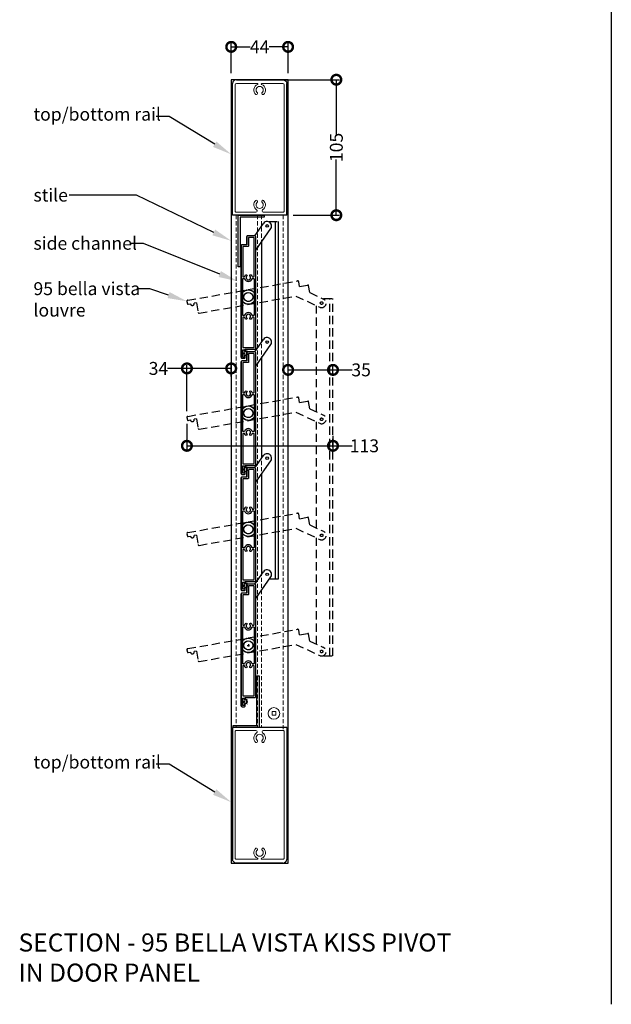
# Model space of a CAD drawing. Units: millimetres. Extents: x 5305 to 53915, y -11887 to 10420.
# Drawn here: x 17245 to 17704, y -295 to 468 of the extents above; entities that cross this region are included whole.
import ezdxf
from ezdxf import colors
from ezdxf.entities.mleader import LeaderData, LeaderLine
from ezdxf.math import Vec2, Vec3

# ---------------------------------------------------------------- set-up
doc = ezdxf.new("R2010")
doc.units = ezdxf.units.MM
doc.header["$MEASUREMENT"] = 0
doc.linetypes.add('HIDDEN', pattern=[9.525, 6.35, -3.175])
doc.linetypes.add('HIDDEN2', pattern=[4.7625, 3.175, -1.5875])
for name, color, linetype in [('Annotation', 7, 'Continuous'), ('Dimensions', 7, 'Continuous'), ('Template heading', 7, 'Continuous')]:
    doc.layers.add(name, color=color, linetype=linetype)
doc.layers.add('Profile', color=7, linetype='Continuous', lineweight=30)
doc.styles.get("Standard").update_dxf_attribs({"font": 'GIL_____.TTF', "height": 2})
doc.dimstyles.get("Standard").update_dxf_attribs({"dimtxt": 2, "dimasz": 3, "dimexe": 0.5, "dimexo": 1, "dimgap": 0.09, "dimtad": 0, "dimdec": 0, "dimzin": 0, "dimdsep": 46, "dimtxsty": 'Standard', "dimblk": 'DOTSMALL', "dimcen": 0.09, "dimclrd": 256, "dimclre": 256, "dimclrt": 256, "dimadec": 4, "dimazin": 0, "dimtfac": 1, "dimtdec": 0, "dimtofl": 0, "dimtmove": 0, "dimatfit": 3, "dimfxl": 1, "dimtolj": 1, "dimtzin": 0, "dimlwd": -1, "dimarcsym": 0})

# ---------------------------------------------------------------- blocks, each defined once
blk = doc.blocks.new('Rail Top & Btm Rail Large105x42 Part#5011')
for p, q in [((42.07, 0), (0, 0)), ((0, 0, 66.6), (0, -102.17, 66.6)), ((42.07, 0, 66.6), (42.07, -102.17, 66.6))]:
    blk.add_line(p, q)
at = {"lineweight": 13}
blk.add_lwpolyline([(23.37, -4.15, -0.516303), (23.9, -11.47, -0.682385), (22.68, -10.26, 3.067993), (19.38, -10.26, -0.682385), (18.17, -11.47, -0.516303), (18.7, -4.15, 0.758419), (18.18, -2.3), (3.03, -2.3, 0.414214), (2.03, -3.3), (2.03, -101, 0.414214), (3.03, -102), (19.35, -102, 0.837962), (19.48, -101.22, -0.579488), (18.17, -93.53, -0.682385), (19.38, -94.74, 3.067993), (22.68, -94.74, -0.682385), (23.9, -93.53, -0.579488), (22.59, -101.22, 0.837962), (22.72, -102), (39.03, -102, 0.414214), (40.03, -101), (40.03, -3.3, 0.414214), (39.03, -2.3), (23.89, -2.3, 0.758419), (23.37, -4.15)], format="xyb", dxfattribs=at)
for points in [[(39.03, -105), (3.03, -105, -0.395209), (0, -102.17)], [(3.03, -105), (39.03, -105, 0.395209), (42.07, -102.17)]]:
    blk.add_lwpolyline(points, format="xyb")
blk = doc.blocks.new('*U190')
for p, q in [((-1.24, 41.96), (5.47, 51.55)), ((-0.49, 30.84), (11.2, 47.53)), ((-7.34, 34.96), (-7.34, 41.46)), ((-1.24, 41.96), (-6.84, 41.96)), ((-11.84, -52.28), (-11.84, 34.2)), ((-11.43, 34.81), (-11.69, 34.56)), ((-7.34, 34.96), (-11.08, 34.96)), ((-0.49, -45.28), (-0.49, 30.84)), ((-0.89, -45.89), (-0.63, -45.64)), ((-11.43, -52.89), (-11.69, -52.64)), ((-11.08, -53.04), (-9.24, -53.04)), ((-8.74, -46.04), (-8.74, -47.69)), ((-8.74, -46.04), (-1.24, -46.04)), ((-8.74, -52.54), (-8.74, -50.69))]:
    blk.add_line(p, q)
for centre, radius in [((8.34, 49.54), 1), ((-6.16, -5.54), 5.6), ((-6.16, -5.54), 3.5)]:
    blk.add_circle(centre, radius)
for centre, radius, start, end in [((8.34, 49.54), 3.5, 325, 145), ((-6.84, 41.46), 0.5, 90, 180), ((-11.34, 34.2), 0.5, 135, 180), ((-11.08, 34.46), 0.5, 90, 135), ((-0.99, -45.28), 0.5, 315, 0), ((-11.34, -52.28), 0.5, 180, 225), ((-11.08, -52.54), 0.5, 225, 270), ((-9.24, -52.54), 0.5, 270, 0), ((-8.74, -49.19), 1.5, 270, 90), ((-1.24, -45.54), 0.5, 270, 315)]:
    blk.add_arc(centre, radius, start, end)
blk = doc.blocks.new('*U191')
at = {"color": 0, "linetype": 'ByBlock', "lineweight": -2, "transparency": 16777216}
for p in [(0, 270), (0, 180), (0, 90), (0, 0)]:
    blk.add_blockref('*U190', p, dxfattribs=at)
blk = doc.blocks.new('Closing angle 40x20x1.6')
at = {"lineweight": -2}
for p, q in [((0, 0), (20, 0)), ((0, -40), (0, 0)), ((20, 0), (20, -1.6)), ((20, -1.6), (1.6, -1.6)), ((1.6, -1.6), (1.6, -40)), ((1.6, -40), (0, -40))]:
    blk.add_line(p, q, dxfattribs=at)
blk = doc.blocks.new('*U188')
at = {"linetype": 'HIDDEN'}
for p, q in [((-53.18, -8.07), (31.99, 6.95)), ((32.66, 6.66), (32.36, 6.87)), ((33.52, 2.65), (32.87, 6.33)), ((33.52, 2.65), (39.92, 3.78)), ((41.47, -2.14), (40.5, 3.37)), ((-44.32, -18.03), (30.65, -4.81)), ((30.65, -4.81), (49.12, -13.43)), ((41.47, -2.14), (52.08, -7.08)), ((-53.79, -8.95), (-53.47, -10.76)), ((-53.71, -8.57), (-53.5, -8.27)), ((-52.9, -11.17), (-51.08, -10.85)), ((-46.49, -10.04), (-48.12, -10.33)), ((-46.49, -10.04), (-45.19, -17.42)), ((-44.99, -17.74), (-44.69, -17.95))]:
    blk.add_line(p, q, dxfattribs=at)
for centre, radius in [((-6.16, -5.54), 5.6), ((-6.16, -5.54), 3.5), ((50.6, -10.26), 1)]:
    blk.add_circle(centre, radius, dxfattribs=at)
for centre, radius, start, end in [((32.08, 6.46), 0.5, 55, 100), ((32.38, 6.25), 0.5, 10, 55), ((40.01, 3.28), 0.5, 10, 100), ((50.6, -10.26), 3.5, 245, 65), ((-53.3, -8.86), 0.5, 145, 190), ((-53.09, -8.56), 0.5, 100, 145), ((-52.98, -10.67), 0.5, 190, 280), ((-49.6, -10.59), 1.5, 190, 10), ((-44.7, -17.33), 0.5, 190, 235), ((-44.4, -17.54), 0.5, 235, 280)]:
    blk.add_arc(centre, radius, start, end, dxfattribs=at)
blk = doc.blocks.new('*U189')
at = {"color": 0, "linetype": 'ByBlock', "lineweight": -2, "transparency": 16777216}
for p in [(0, 270), (0, 180), (0, 90), (0, 0)]:
    blk.add_blockref('*U188', p, dxfattribs=at)
blk = doc.blocks.new('_DotSmall')
at = {"color": 0, "linetype": 'ByBlock', "const_width": 0.5}
blk.add_lwpolyline([(-0.0625, 0, 1), (0.0625, 0, 1)], format="xyb", close=True, dxfattribs=at)
blk = doc.blocks.new('*D196')
at = {"layer": 'Dimensions', "lineweight": -2, "transparency": 16777216}
for p, q in [((17436.17, 421.5), (17493.11, 421.5)), ((17457.21, 316.5), (17493.11, 316.5))]:
    blk.add_line(p, q, dxfattribs=at)
at = {"layer": 'Dimensions', "transparency": 16777216}
for p, q in [((17490.61, 421.5), (17490.61, 378.46)), ((17490.61, 316.5), (17490.61, 359.54))]:
    blk.add_line(p, q, dxfattribs=at)
at = {"layer": 'Dimensions', "transparency": 16777216, "xscale": 15, "yscale": 15, "zscale": 15}
for p, rotation in [((17490.61, 421.5), 90), ((17490.61, 316.5), 270)]:
    blk.add_blockref('_DotSmall', p, dxfattribs=dict(at, rotation=rotation))
at = {"layer": 'Dimensions', "transparency": 16777216, "insert": (17490.61, 369), "char_height": 10, "attachment_point": 5, "rotation": 90}
blk.add_mtext('\\A1;105', dxfattribs=at)
blk = doc.blocks.new('*D197')
at = {"layer": 'Dimensions', "lineweight": -2, "transparency": 16777216}
for p, q in [((17409.14, 426.5), (17409.14, 449.44)), ((17453.21, 426.5), (17453.21, 449.44))]:
    blk.add_line(p, q, dxfattribs=at)
at = {"layer": 'Dimensions', "transparency": 16777216}
for p, q in [((17409.14, 446.94), (17423.73, 446.94)), ((17453.21, 446.94), (17438.62, 446.94))]:
    blk.add_line(p, q, dxfattribs=at)
at = {"layer": 'Dimensions', "transparency": 16777216, "xscale": 15, "yscale": 15, "zscale": 15, "rotation": 180}
blk.add_blockref('_DotSmall', (17409.14, 446.94), dxfattribs=at)
at = {"layer": 'Dimensions', "transparency": 16777216, "xscale": 15, "yscale": 15, "zscale": 15}
blk.add_blockref('_DotSmall', (17453.21, 446.94), dxfattribs=at)
at = {"layer": 'Dimensions', "transparency": 16777216, "insert": (17431.17, 446.94), "char_height": 10, "attachment_point": 5}
blk.add_mtext('\\A1;44', dxfattribs=at)
blk = doc.blocks.new('*D200')
at = {"layer": 'Dimensions', "lineweight": -2, "transparency": 16777216}
for p, q in [((17374.81, 164.67), (17374.81, 200.25)), ((17409.14, 191.39), (17409.14, 200.25))]:
    blk.add_line(p, q, dxfattribs=at)
at = {"layer": 'Dimensions', "transparency": 16777216}
for p, q in [((17374.81, 197.75), (17359.81, 197.75)), ((17409.14, 197.75), (17374.81, 197.75))]:
    blk.add_line(p, q, dxfattribs=at)
at = {"layer": 'Dimensions', "transparency": 16777216, "xscale": 15, "yscale": 15, "zscale": 15, "rotation": 180}
blk.add_blockref('_DotSmall', (17374.81, 197.75), dxfattribs=at)
at = {"layer": 'Dimensions', "transparency": 16777216, "xscale": 15, "yscale": 15, "zscale": 15}
blk.add_blockref('_DotSmall', (17409.14, 197.75), dxfattribs=at)
at = {"layer": 'Dimensions', "transparency": 16777216, "insert": (17352.75, 197.75), "char_height": 10, "attachment_point": 5}
blk.add_mtext('\\A1;34', dxfattribs=at)
blk = doc.blocks.new('*D201')
at = {"layer": 'Dimensions', "lineweight": -2, "transparency": 16777216}
for p, q in [((17453.21, 192.71), (17453.21, 199.11)), ((17488.01, 192.71), (17488.01, 199.11))]:
    blk.add_line(p, q, dxfattribs=at)
at = {"layer": 'Dimensions', "transparency": 16777216}
for p, q in [((17453.21, 196.61), (17488.01, 196.61)), ((17488.01, 196.61), (17503.01, 196.61))]:
    blk.add_line(p, q, dxfattribs=at)
at = {"layer": 'Dimensions', "transparency": 16777216, "xscale": 15, "yscale": 15, "zscale": 15, "rotation": 180}
blk.add_blockref('_DotSmall', (17453.21, 196.61), dxfattribs=at)
at = {"layer": 'Dimensions', "transparency": 16777216, "xscale": 15, "yscale": 15, "zscale": 15}
blk.add_blockref('_DotSmall', (17488.01, 196.61), dxfattribs=at)
at = {"layer": 'Dimensions', "transparency": 16777216, "insert": (17509.83, 196.61), "char_height": 10, "attachment_point": 5}
blk.add_mtext('\\A1;35', dxfattribs=at)
blk = doc.blocks.new('*D202')
at = {"layer": 'Dimensions', "lineweight": -2, "transparency": 16777216}
for p, q in [((17374.81, 154.87), (17374.81, 135.26)), ((17488.01, 145.56), (17488.01, 135.26))]:
    blk.add_line(p, q, dxfattribs=at)
at = {"layer": 'Dimensions', "transparency": 16777216}
for p, q in [((17374.81, 137.76), (17488.01, 137.76)), ((17488.01, 137.76), (17503.01, 137.76))]:
    blk.add_line(p, q, dxfattribs=at)
at = {"layer": 'Dimensions', "transparency": 16777216, "xscale": 15, "yscale": 15, "zscale": 15, "rotation": 180}
blk.add_blockref('_DotSmall', (17374.81, 137.76), dxfattribs=at)
at = {"layer": 'Dimensions', "transparency": 16777216, "xscale": 15, "yscale": 15, "zscale": 15}
blk.add_blockref('_DotSmall', (17488.01, 137.76), dxfattribs=at)
at = {"layer": 'Dimensions', "transparency": 16777216, "insert": (17512.36, 137.76), "char_height": 10, "attachment_point": 5}
blk.add_mtext('\\A1;113', dxfattribs=at)

msp = doc.modelspace()

# ---------------------------------------------------------------- linework, layer by layer
at = {"linetype": 'HIDDEN'}
for p, q in [((17438.495, 311.661), (17445.742, 311.661)), ((17480.759, 251.864), (17488.006, 251.864)), ((17485.606, -25.136), (17485.606, 251.864)), ((17488.006, -25.136), (17488.006, 251.864)), ((17475.206, 164.091), (17475.206, 246.367)), ((17475.206, 74.091), (17475.206, 156.367)), ((17475.206, -15.909), (17475.206, 66.367)), ((17481.028, -25.136), (17488.006, -25.136))]:
    msp.add_line(p, q, dxfattribs=at)
for p, q in [((17443.342, 34.661), (17443.342, 311.661)), ((17445.742, 34.661), (17445.742, 311.661)), ((17432.942, 218.55), (17432.942, 296.346)), ((17432.942, 128.55), (17432.942, 206.346)), ((17432.942, 38.55), (17432.942, 116.346)), ((17438.764, 34.661), (17445.742, 34.661))]:
    msp.add_line(p, q)
at = {"linetype": 'HIDDEN2', "lineweight": 5, "ltscale": 0.5}
for p, q in [((17418.125, 211.406), (17418.102, 207.143)), ((17418.113, 209.274), (17422.054, 211.944)), ((17418.113, 209.274), (17422.348, 210.742)), ((17418.113, 209.274), (17422.312, 209.576)), ((17418.113, 209.274), (17422.396, 207.196)), ((17418.113, 209.274), (17422.515, 208.428)), ((17418.125, 121.406), (17418.102, 117.143)), ((17418.113, 119.274), (17422.054, 121.944)), ((17418.113, 119.274), (17422.348, 120.742)), ((17418.113, 119.274), (17422.312, 119.576)), ((17418.113, 119.274), (17422.396, 117.196)), ((17418.113, 119.274), (17422.515, 118.428)), ((17418.125, 31.406), (17418.102, 27.143)), ((17418.113, 29.274), (17422.054, 31.944)), ((17418.113, 29.274), (17422.348, 30.742)), ((17418.113, 29.274), (17422.312, 29.576)), ((17418.113, 29.274), (17422.396, 27.196)), ((17418.113, 29.274), (17422.515, 28.428)), ((17418.125, -58.594), (17418.102, -62.857)), ((17418.113, -60.726), (17422.054, -58.056)), ((17418.113, -60.726), (17422.348, -59.258)), ((17418.113, -60.726), (17422.312, -60.424)), ((17418.113, -60.726), (17422.396, -62.804)), ((17418.113, -60.726), (17422.515, -61.572))]:
    msp.add_line(p, q, dxfattribs=at)
at = {"color": 7, "linetype": 'Continuous', "lineweight": 15}
for p, q in [((17440.816, -68.251), (17440.816, -71.101)), ((17443.666, -68.251), (17440.816, -68.251)), ((17443.666, -71.101), (17443.666, -68.251)), ((17440.816, -71.101), (17443.666, -71.101))]:
    msp.add_line(p, q, dxfattribs=at)
for points in [[(17703.734, 906.202), (17703.734, -295.084)], [(17421.461, -16.922), (17423.423, -16.922)], [(17422.442, -15.94), (17422.442, -17.903)]]:
    msp.add_lwpolyline(points)
msp.add_lwpolyline([(17409.139, -185.59), (17453.209, -185.59), (17453.209, 421.502), (17409.139, 421.502)], close=True)
at = {"color": 9, "linetype": 'HIDDEN2', "lineweight": 5, "true_color": 0xc7c8ca}
for points in [[(17412.943, 316.502), (17412.943, -80.59)], [(17429.639, 316.502), (17429.639, -80.59)], [(17432.639, 316.502), (17432.639, -80.59)], [(17449.343, 316.502), (17449.343, -82.89)]]:
    msp.add_lwpolyline(points, dxfattribs=at)
at = {"color": 7, "linetype": 'Continuous', "lineweight": 15}
msp.add_circle((17442.241, -69.675), 4.5, dxfattribs=at)
at = {"layer": 'Profile'}
for points in [[(17428.117, 299.821, 0.1989124), (17427.971, 300.175), (17427.714, 300.432, 0.1989124), (17427.36, 300.578), (17421.767, 300.578, 0.4142136), (17421.267, 300.078), (17421.267, 293.578), (17417.524, 293.578, 0.1989124), (17417.171, 293.432), (17416.914, 293.175, 0.1989124), (17416.767, 292.821), (17416.767, 206.335, 0.1989124), (17416.914, 205.982), (17417.171, 205.725, 0.1989124), (17417.524, 205.578), (17419.367, 205.578, 0.4142136), (17419.867, 206.078), (17419.867, 207.528, 1), (17419.067, 207.528), (17419.067, 206.578), (17417.767, 206.578), (17417.767, 212.178), (17419.067, 212.178), (17419.067, 211.328, 1), (17419.867, 211.328), (17419.867, 212.578), (17427.36, 212.578, 0.1989124), (17427.714, 212.725), (17427.971, 212.982, 0.1989124), (17428.117, 213.335)], [(17418.067, 292.028), (17418.067, 268.978, 0.4142136), (17418.317, 268.728), (17419.319, 268.728, 0.3342235), (17419.559, 268.909, -0.1221921), (17420.282, 270.16, -1), (17421.218, 269.258, 2.3525905), (17423.666, 269.258, -1), (17424.602, 270.16, -0.1221921), (17425.325, 268.909, 0.3342235), (17425.565, 268.728), (17426.567, 268.728, 0.4142136), (17426.817, 268.978), (17426.817, 299.028, 0.4142136), (17426.567, 299.278), (17422.817, 299.278, 0.4142136), (17422.567, 299.028), (17422.567, 292.778, -0.4142136), (17422.067, 292.278), (17418.317, 292.278, 0.4142136)], [(17418.317, 238.728, -0.4142136), (17418.067, 238.978), (17418.067, 267.178, -0.4142136), (17418.317, 267.428), (17419.319, 267.428, -0.3342235), (17419.559, 267.248, 0.7525059), (17425.325, 267.248, -0.3342235), (17425.565, 267.428), (17426.567, 267.428, -0.4142136), (17426.817, 267.178), (17426.817, 238.978, -0.4142136), (17426.567, 238.728), (17425.565, 238.728, -0.3342235), (17425.325, 238.909, 0.7525059), (17419.559, 238.909, -0.3342235), (17419.319, 238.728)], [(17426.567, 237.428), (17425.565, 237.428, 0.3342235), (17425.325, 237.248, -0.1221921), (17424.602, 235.996, -1), (17423.666, 236.899, 2.3525905), (17421.218, 236.899, -1), (17420.282, 235.996, -0.1221921), (17419.559, 237.248, 0.3342235), (17419.319, 237.428), (17418.317, 237.428, 0.4142136), (17418.067, 237.178), (17418.067, 214.128, 0.4142136), (17418.317, 213.878), (17426.567, 213.878, 0.4142136), (17426.817, 214.128), (17426.817, 237.178, 0.4142136)], [(17428.117, 209.821, 0.1989124), (17427.971, 210.175), (17427.714, 210.432, 0.1989124), (17427.36, 210.578), (17421.767, 210.578, 0.4142136), (17421.267, 210.078), (17421.267, 203.578), (17417.524, 203.578, 0.1989124), (17417.171, 203.432), (17416.914, 203.175, 0.1989124), (17416.767, 202.821), (17416.767, 116.335, 0.1989124), (17416.914, 115.982), (17417.171, 115.725, 0.1989124), (17417.524, 115.578), (17419.367, 115.578, 0.4142136), (17419.867, 116.078), (17419.867, 117.528, 1), (17419.067, 117.528), (17419.067, 116.578), (17417.767, 116.578), (17417.767, 122.178), (17419.067, 122.178), (17419.067, 121.328, 1), (17419.867, 121.328), (17419.867, 122.578), (17427.36, 122.578, 0.1989124), (17427.714, 122.725), (17427.971, 122.982, 0.1989124), (17428.117, 123.335)], [(17418.067, 202.028), (17418.067, 178.978, 0.4142136), (17418.317, 178.728), (17419.319, 178.728, 0.3342235), (17419.559, 178.909, -0.1221921), (17420.282, 180.16, -1), (17421.218, 179.258, 2.3525905), (17423.666, 179.258, -1), (17424.602, 180.16, -0.1221921), (17425.325, 178.909, 0.3342235), (17425.565, 178.728), (17426.567, 178.728, 0.4142136), (17426.817, 178.978), (17426.817, 209.028, 0.4142136), (17426.567, 209.278), (17422.817, 209.278, 0.4142136), (17422.567, 209.028), (17422.567, 202.778, -0.4142136), (17422.067, 202.278), (17418.317, 202.278, 0.4142136)], [(17418.317, 148.728, -0.4142136), (17418.067, 148.978), (17418.067, 177.178, -0.4142136), (17418.317, 177.428), (17419.319, 177.428, -0.3342235), (17419.559, 177.248, 0.7525059), (17425.325, 177.248, -0.3342235), (17425.565, 177.428), (17426.567, 177.428, -0.4142136), (17426.817, 177.178), (17426.817, 148.978, -0.4142136), (17426.567, 148.728), (17425.565, 148.728, -0.3342235), (17425.325, 148.909, 0.7525059), (17419.559, 148.909, -0.3342235), (17419.319, 148.728)], [(17426.567, 147.428), (17425.565, 147.428, 0.3342235), (17425.325, 147.248, -0.1221921), (17424.602, 145.996, -1), (17423.666, 146.899, 2.3525905), (17421.218, 146.899, -1), (17420.282, 145.996, -0.1221921), (17419.559, 147.248, 0.3342235), (17419.319, 147.428), (17418.317, 147.428, 0.4142136), (17418.067, 147.178), (17418.067, 124.128, 0.4142136), (17418.317, 123.878), (17426.567, 123.878, 0.4142136), (17426.817, 124.128), (17426.817, 147.178, 0.4142136)], [(17428.117, 119.821, 0.1989124), (17427.971, 120.175), (17427.714, 120.432, 0.1989124), (17427.36, 120.578), (17421.767, 120.578, 0.4142136), (17421.267, 120.078), (17421.267, 113.578), (17417.524, 113.578, 0.1989124), (17417.171, 113.432), (17416.914, 113.175, 0.1989124), (17416.767, 112.821), (17416.767, 26.335, 0.1989124), (17416.914, 25.982), (17417.171, 25.725, 0.1989124), (17417.524, 25.578), (17419.367, 25.578, 0.4142136), (17419.867, 26.078), (17419.867, 27.528, 1), (17419.067, 27.528), (17419.067, 26.578), (17417.767, 26.578), (17417.767, 32.178), (17419.067, 32.178), (17419.067, 31.328, 1), (17419.867, 31.328), (17419.867, 32.578), (17427.36, 32.578, 0.1989124), (17427.714, 32.725), (17427.971, 32.982, 0.1989124), (17428.117, 33.335)], [(17418.067, 112.028), (17418.067, 88.978, 0.4142136), (17418.317, 88.728), (17419.319, 88.728, 0.3342235), (17419.559, 88.909, -0.1221921), (17420.282, 90.16, -1), (17421.218, 89.258, 2.3525905), (17423.666, 89.258, -1), (17424.602, 90.16, -0.1221921), (17425.325, 88.909, 0.3342235), (17425.565, 88.728), (17426.567, 88.728, 0.4142136), (17426.817, 88.978), (17426.817, 119.028, 0.4142136), (17426.567, 119.278), (17422.817, 119.278, 0.4142136), (17422.567, 119.028), (17422.567, 112.778, -0.4142136), (17422.067, 112.278), (17418.317, 112.278, 0.4142136)], [(17418.317, 58.728, -0.4142136), (17418.067, 58.978), (17418.067, 87.178, -0.4142136), (17418.317, 87.428), (17419.319, 87.428, -0.3342235), (17419.559, 87.248, 0.7525059), (17425.325, 87.248, -0.3342235), (17425.565, 87.428), (17426.567, 87.428, -0.4142136), (17426.817, 87.178), (17426.817, 58.978, -0.4142136), (17426.567, 58.728), (17425.565, 58.728, -0.3342235), (17425.325, 58.909, 0.7525059), (17419.559, 58.909, -0.3342235), (17419.319, 58.728)], [(17426.567, 57.428), (17425.565, 57.428, 0.3342235), (17425.325, 57.248, -0.1221921), (17424.602, 55.996, -1), (17423.666, 56.899, 2.3525905), (17421.218, 56.899, -1), (17420.282, 55.996, -0.1221921), (17419.559, 57.248, 0.3342235), (17419.319, 57.428), (17418.317, 57.428, 0.4142136), (17418.067, 57.178), (17418.067, 34.128, 0.4142136), (17418.317, 33.878), (17426.567, 33.878, 0.4142136), (17426.817, 34.128), (17426.817, 57.178, 0.4142136)], [(17428.117, 29.821, 0.1989124), (17427.971, 30.175), (17427.714, 30.432, 0.1989124), (17427.36, 30.578), (17421.767, 30.578, 0.4142136), (17421.267, 30.078), (17421.267, 23.578), (17417.524, 23.578, 0.1989124), (17417.171, 23.432), (17416.914, 23.175, 0.1989124), (17416.767, 22.821), (17416.767, -63.665, 0.1989124), (17416.914, -64.018), (17417.171, -64.275, 0.1989124), (17417.524, -64.422), (17419.367, -64.422, 0.4142136), (17419.867, -63.922), (17419.867, -62.472, 1), (17419.067, -62.472), (17419.067, -63.422), (17417.767, -63.422), (17417.767, -57.822), (17419.067, -57.822), (17419.067, -58.672, 1), (17419.867, -58.672), (17419.867, -57.422), (17427.36, -57.422, 0.1989124), (17427.714, -57.275), (17427.971, -57.018, 0.1989124), (17428.117, -56.665)], [(17418.067, 22.028), (17418.067, -1.022, 0.4142136), (17418.317, -1.272), (17419.319, -1.272, 0.3342235), (17419.559, -1.091, -0.1221921), (17420.282, 0.16, -1), (17421.218, -0.742, 2.3525905), (17423.666, -0.742, -1), (17424.602, 0.16, -0.1221921), (17425.325, -1.091, 0.3342235), (17425.565, -1.272), (17426.567, -1.272, 0.4142136), (17426.817, -1.022), (17426.817, 29.028, 0.4142136), (17426.567, 29.278), (17422.817, 29.278, 0.4142136), (17422.567, 29.028), (17422.567, 22.778, -0.4142136), (17422.067, 22.278), (17418.317, 22.278, 0.4142136)], [(17418.317, -31.272, -0.4142136), (17418.067, -31.022), (17418.067, -2.822, -0.4142136), (17418.317, -2.572), (17419.319, -2.572, -0.3342235), (17419.559, -2.752, 0.7525059), (17425.325, -2.752, -0.3342235), (17425.565, -2.572), (17426.567, -2.572, -0.4142136), (17426.817, -2.822), (17426.817, -31.022, -0.4142136), (17426.567, -31.272), (17425.565, -31.272, -0.3342235), (17425.325, -31.091, 0.7525059), (17419.559, -31.091, -0.3342235), (17419.319, -31.272)], [(17426.567, -32.572), (17425.565, -32.572, 0.3342235), (17425.325, -32.752, -0.1221921), (17424.602, -34.004, -1), (17423.666, -33.101, 2.3525905), (17421.218, -33.101, -1), (17420.282, -34.004, -0.1221921), (17419.559, -32.752, 0.3342235), (17419.319, -32.572), (17418.317, -32.572, 0.4142136), (17418.067, -32.822), (17418.067, -55.872, 0.4142136), (17418.317, -56.122), (17426.567, -56.122, 0.4142136), (17426.817, -55.872), (17426.817, -32.822, 0.4142136)]]:
    msp.add_lwpolyline(points, format="xyb", close=True, dxfattribs=at)

# ---------------------------------------------------------------- block references
at = {"xscale": -1, "rotation": 180}
msp.add_blockref('Rail Top & Btm Rail Large105x42 Part#5011', (17410.139, 316.502), dxfattribs=at)
at = {"ltscale": 0.1}
msp.add_blockref('Closing angle 40x20x1.6', (17414.595, 316.502), dxfattribs=at)
for name, p in [('*U191', (17428.605, -11.38)), ('Rail Top & Btm Rail Large105x42 Part#5011', (17410.139, -80.59))]:
    msp.add_blockref(name, p)
at = {"linetype": 'Continuous'}
msp.add_blockref('*U189', (17428.605, -11.38), dxfattribs=at)
at = {"ltscale": 0.1, "rotation": 180}
msp.add_blockref('Closing angle 40x20x1.6', (17430.677, -80.59), dxfattribs=at)

# ---------------------------------------------------------------- texts
at = {"layer": 'Template heading', "color": 7, "insert": (17244.281, -240.187), "char_height": 14, "attachment_point": 1}
msp.add_mtext_dynamic_manual_height_columns('SECTION - 95 BELLA VISTA KISS PIVOT \\PIN DOOR PANEL', width=640.61131, gutter_width=50, heights=[0], dxfattribs=at)

# ---------------------------------------------------------------- dimensions: what is measured, and where the dimension line sits
at = {"layer": 'Dimensions'}
dim = msp.add_linear_dim(base=(17453.209, 446.942), p1=(17409.139, 421.502), p2=(17453.209, 421.502), dimstyle='Standard', dxfattribs=at)
dim.commit()
dim.dimension.update_dxf_attribs({"geometry": '*D197', "text_midpoint": (17431.174, 446.942)})
dim = msp.add_linear_dim(base=(17490.613, 316.502), p1=(17431.174, 421.502), p2=(17452.209, 316.502, 66.6), angle=90, dimstyle='Standard', dxfattribs=at)
dim.commit()
dim.dimension.update_dxf_attribs({"geometry": '*D196', "text_midpoint": (17490.613, 369.002)})
for base, p1, p2, picture, middle in [((17374.81, 197.75), (17409.139, 186.386), (17374.81, 159.673), '*D200', (17352.748, 197.75)), ((17488.006, 196.615), (17453.209, 187.708), (17488.006, 187.708), '*D201', (17509.826, 196.615)), ((17488.006, 137.758), (17374.814, 159.868), (17488.006, 150.561), '*D202', (17512.36, 137.758))]:
    dim = msp.add_linear_dim(base=base, p1=p1, p2=p2, dimstyle='Standard', dxfattribs=at)
    dim.commit()
    dim.dimension.update_dxf_attribs({"geometry": picture, "text_midpoint": middle, "dimtype": 160})

# ---------------------------------------------------------------- leaders
at = {"layer": 'Annotation'}
ml = msp.add_multileader_mtext('Standard', dxfattribs=at)
ml.set_content('top/bottom rail', color=256)
ml.set_leader_properties(color=256, linetype='ByLayer', lineweight=-1)
ml.build(insert=Vec2(0, 0))
ml.multileader.update_dxf_attribs({"dogleg_length": 2, "arrow_head_size": 15, "scale": 5})
ctx = ml.context
ctx.base_point, ctx.scale, ctx.char_height, ctx.arrow_head_size, ctx.landing_gap_size, ctx.plane_origin = Vec3(17250.879, 393.09), 5, 10, 15, 5, Vec3(17409.139, 363.688)
notes = []
notes.append((ctx, [(0, (1, 1, 0), (17360.957, 393.09), (-1, 0), 10, [(0, [(17409.139, 363.688)], 0, [])])]))
ctx.mtext.insert, ctx.mtext.flow_direction = Vec3(17255.879, 399.759), 5
ml = msp.add_multileader_mtext('Standard', dxfattribs=at)
ml.set_content('stile', color=256)
ml.set_leader_properties(color=256, linetype='ByLayer', lineweight=-1)
ml.build(insert=Vec2(0, 0))
ml.multileader.update_dxf_attribs({"dogleg_length": 2, "arrow_head_size": 15, "scale": 5})
ctx = ml.context
ctx.base_point, ctx.scale, ctx.char_height, ctx.arrow_head_size, ctx.landing_gap_size, ctx.plane_origin = Vec3(17250.879, 332), 5, 10, 15, 5, Vec3(17409.139, 296.614)
notes.append((ctx, [(0, (1, 1, 0), (17335.765, 332), (-1, 0), 52.132, [(0, [(17409.139, 296.614)], 0, [])])]))
ctx.mtext.insert, ctx.mtext.flow_direction = Vec3(17255.879, 337.057), 5
ml = msp.add_multileader_mtext('Standard', dxfattribs=at)
ml.set_content('side channel', color=256)
ml.set_leader_properties(color=256, linetype='ByLayer', lineweight=-1)
ml.build(insert=Vec2(0, 0))
ml.multileader.update_dxf_attribs({"dogleg_length": 2, "arrow_head_size": 15, "scale": 5})
ctx = ml.context
ctx.base_point, ctx.scale, ctx.char_height, ctx.arrow_head_size, ctx.landing_gap_size, ctx.plane_origin = Vec3(17250.879, 294.677), 5, 10, 15, 5, Vec3(17414.139, 265.275)
notes.append((ctx, [(0, (1, 1, 0), (17341.242, 294.677), (-1, 0), 10, [(0, [(17414.139, 265.275)], 0, [])])]))
ctx.mtext.insert, ctx.mtext.flow_direction = Vec3(17255.879, 299.734), 5
ml = msp.add_multileader_mtext('Standard', dxfattribs=at)
ml.set_content('95 bella vista\\Plouvre', color=256)
ml.set_leader_properties(color=256, linetype='ByLayer', lineweight=-1)
ml.build(insert=Vec2(0, 0))
ml.multileader.update_dxf_attribs({"dogleg_length": 2, "arrow_head_size": 15, "scale": 5})
ctx = ml.context
ctx.base_point, ctx.scale, ctx.char_height, ctx.arrow_head_size, ctx.landing_gap_size, ctx.plane_origin = Vec3(17250.879, 259.518), 5, 10, 15, 5, Vec3(17374.802, 249.76)
notes.append((ctx, [(0, (1, 1, 0), (17345.946, 259.518), (-1, 0), 10, [(0, [(17374.802, 249.76)], 0, [])])]))
ctx.mtext.insert, ctx.mtext.flow_direction = Vec3(17255.879, 264.575), 5
ml = msp.add_multileader_mtext('Standard', dxfattribs=at)
ml.set_content('top/bottom rail', color=256)
ml.set_leader_properties(color=256, linetype='ByLayer', lineweight=-1)
ml.build(insert=Vec2(0, 0))
ml.multileader.update_dxf_attribs({"dogleg_length": 2, "arrow_head_size": 15, "scale": 5})
ctx = ml.context
ctx.base_point, ctx.scale, ctx.char_height, ctx.arrow_head_size, ctx.landing_gap_size, ctx.plane_origin = Vec3(17250.879, -109.001), 5, 10, 15, 5, Vec3(17409.139, -138.403)
notes.append((ctx, [(0, (1, 1, 0), (17360.957, -109.001), (-1, 0), 10, [(0, [(17409.139, -138.403)], 0, [])])]))
ctx.mtext.insert, ctx.mtext.flow_direction = Vec3(17255.879, -102.332), 5
for ctx, leaders in notes:
    for number, flags, end, landing, length, lines in leaders:
        leader = LeaderData()
        leader.index, (leader.has_last_leader_line, leader.has_dogleg_vector, leader.attachment_direction) = number, flags
        leader.last_leader_point, leader.dogleg_vector, leader.dogleg_length = Vec3(end), Vec3(landing), length
        for number, points, colour, breaks in lines:
            line = LeaderLine()
            line.index, line.vertices, line.color, line.breaks = number, Vec3.list(points), colors.encode_raw_color(colour), breaks
            leader.lines.append(line)
        ctx.leaders.append(leader)

doc.saveas('drawing.dxf')
